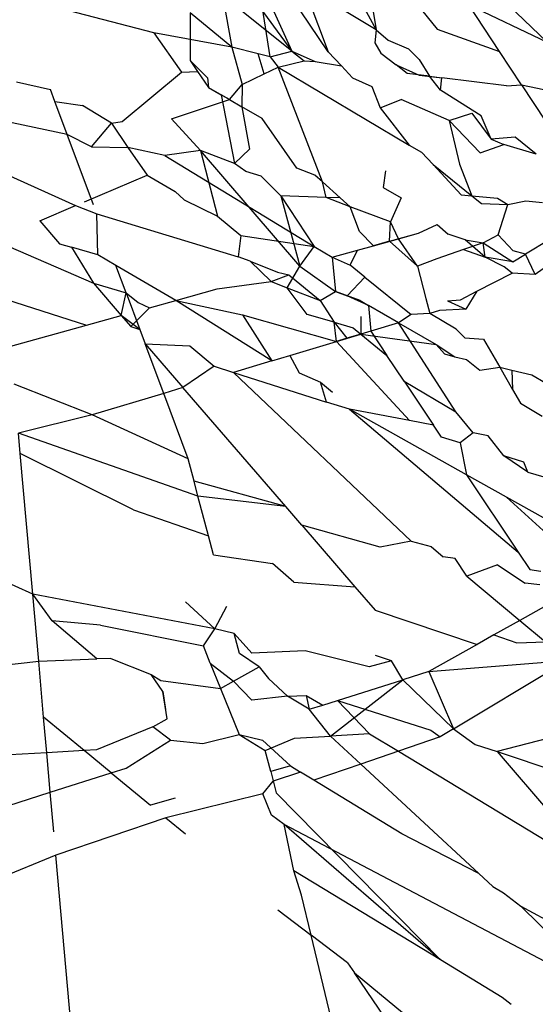
# Model space of a CAD drawing. Units: metres. Extents: x 1.69 to 5.61, y 1.17 to 3.37.
# Drawn here: x 3.29 to 3.29, y 3.34 to 3.34 of the extents above; entities that cross this region are included whole.
import ezdxf

# ---------------------------------------------------------------- set-up
doc = ezdxf.new("R2010")
doc.units = ezdxf.units.M
doc.layers.add('Edges', color=7, linetype='Continuous')

# ---------------------------------------------------------------- blocks, each defined once
blk = doc.blocks.new('Ostrich fr')
at = {"layer": 'Edges'}
for p, q in [((0.0676626, 1.0120239), (0.0664471, 1.0123398)), ((0.0681319, 1.0122806), (0.0682675, 1.012032)), ((0.0680401, 1.0122304), (0.0681369, 1.0119718)), ((0.0682318, 1.0122507), (0.0682675, 1.012032)), ((0.0681369, 1.0119718), (0.0679837, 1.0121995)), ((0.0679449, 1.0121783), (0.0680378, 1.0119738)), ((0.0679785, 1.0119586), (0.0679449, 1.0121783)), ((0.0683138, 1.0121806), (0.0684337, 1.0120335)), ((0.0679046, 1.0121563), (0.0680378, 1.0119738)), ((0.0687327, 1.0119983), (0.0685766, 1.0121493)), ((0.0680378, 1.0119738), (0.0678487, 1.0121257)), ((0.0678487, 1.0121257), (0.0678744, 1.0119845)), ((0.0685191, 1.0121002), (0.0687327, 1.0119983)), ((0.0686027, 1.0119732), (0.0685191, 1.0121002)), ((0.0678744, 1.0119845), (0.0677614, 1.0120779)), ((0.0677614, 1.0120779), (0.0677615, 1.0119486)), ((0.0682675, 1.012032), (0.0681809, 1.0120831)), ((0.0678744, 1.0119845), (0.0676626, 1.0120239)), ((0.0676626, 1.0120239), (0.0677375, 1.0119166)), ((0.0682675, 1.012032), (0.068264, 1.0119963)), ((0.0682675, 1.012032), (0.0683003, 1.0120035)), ((0.0684337, 1.0120335), (0.0686027, 1.0119732)), ((0.068264, 1.0119963), (0.0682797, 1.0119688)), ((0.0683003, 1.0120035), (0.0683554, 1.0119801)), ((0.0679464, 1.0119666), (0.0678744, 1.0119845)), ((0.0678744, 1.0119845), (0.0679028, 1.011883)), ((0.0679785, 1.0119586), (0.0679464, 1.0119666)), ((0.0679622, 1.0119119), (0.0679464, 1.0119666)), ((0.0679785, 1.0119586), (0.0680378, 1.0119738)), ((0.0679785, 1.0119586), (0.0680005, 1.0119306)), ((0.0680378, 1.0119738), (0.0680709, 1.0119472)), ((0.0680378, 1.0119738), (0.0681015, 1.0119457)), ((0.0681725, 1.0119336), (0.0681369, 1.0119718)), ((0.0682797, 1.0119688), (0.0683213, 1.0119364)), ((0.0683554, 1.0119801), (0.0683847, 1.0119511)), ((0.0686627, 1.0118822), (0.0686027, 1.0119732)), ((0.0677615, 1.0119486), (0.0677814, 1.0119187)), ((0.0677615, 1.0119486), (0.0678081, 1.0119015)), ((0.0680005, 1.0119306), (0.0680709, 1.0119472)), ((0.0680709, 1.0119472), (0.0681015, 1.0119457)), ((0.0681015, 1.0119457), (0.0681725, 1.0119336)), ((0.0681725, 1.0119336), (0.0682027, 1.0119011)), ((0.0683213, 1.0119364), (0.0683847, 1.0119088)), ((0.0683515, 1.0119129), (0.0683213, 1.0119364)), ((0.0683847, 1.0119511), (0.0684128, 1.0119054)), ((0.0675762, 1.0117829), (0.0677375, 1.0119166)), ((0.0677375, 1.0119166), (0.0677814, 1.0119187)), ((0.0677814, 1.0119187), (0.0678107, 1.0118747)), ((0.0679028, 1.011883), (0.0679622, 1.0119119)), ((0.0679622, 1.0119119), (0.0680005, 1.0119306)), ((0.0680005, 1.0119306), (0.0683567, 1.0117177)), ((0.0681208, 1.0116181), (0.0680005, 1.0119306)), ((0.0684128, 1.0119054), (0.0683515, 1.0119129)), ((0.0683847, 1.0119088), (0.0684463, 1.0119012)), ((0.0684128, 1.0119054), (0.0684463, 1.0119012)), ((0.0684419, 1.0118673), (0.0684128, 1.0119054)), ((0.0672885, 1.0118906), (0.0673807, 1.0118697)), ((0.0678081, 1.0119015), (0.0678107, 1.0118747)), ((0.0678681, 1.0118419), (0.0679028, 1.011883)), ((0.0679028, 1.011883), (0.0679016, 1.0118228)), ((0.0682027, 1.0119011), (0.0682552, 1.0118779)), ((0.0684419, 1.0118673), (0.0684463, 1.0119012)), ((0.0686216, 1.0118798), (0.0684463, 1.0119012)), ((0.0686216, 1.0118798), (0.0686627, 1.0118822)), ((0.0686627, 1.0118822), (0.068745, 1.0118646)), ((0.0686627, 1.0118822), (0.0687774, 1.0117079)), ((0.067393, 1.0118367), (0.0673807, 1.0118697)), ((0.0678107, 1.0118747), (0.0678451, 1.011855)), ((0.0678107, 1.0118747), (0.0678681, 1.0118419)), ((0.0678451, 1.011855), (0.0678818, 1.0116686)), ((0.0678681, 1.0118419), (0.0678451, 1.011855)), ((0.0682552, 1.0118779), (0.0682782, 1.01182)), ((0.0685534, 1.0117976), (0.0684419, 1.0118673)), ((0.0674266, 1.0117467), (0.067393, 1.0118367)), ((0.067393, 1.0118367), (0.0674684, 1.0118256)), ((0.0675473, 1.0117777), (0.0674684, 1.0118256)), ((0.0677105, 1.0117896), (0.0678681, 1.0118419)), ((0.0678681, 1.0118419), (0.0679016, 1.0118228)), ((0.0682782, 1.01182), (0.0683352, 1.0118427)), ((0.0684662, 1.0117849), (0.0683352, 1.0118427)), ((0.0679016, 1.0118228), (0.0679222, 1.0117075)), ((0.0679571, 1.0117911), (0.0679016, 1.0118228)), ((0.0682782, 1.01182), (0.0683567, 1.0117177)), ((0.0684662, 1.0117849), (0.0685279, 1.011805)), ((0.0685279, 1.011805), (0.06858, 1.0117348)), ((0.0674266, 1.0117467), (0.067277, 1.0117788)), ((0.0674925, 1.0117136), (0.0675473, 1.0117777)), ((0.0675473, 1.0117777), (0.0675762, 1.0117829)), ((0.0675473, 1.0117777), (0.0675916, 1.0117114)), ((0.0677888, 1.0117034), (0.0677105, 1.0117896)), ((0.0680512, 1.0116559), (0.0679571, 1.0117911)), ((0.0684662, 1.0117849), (0.0684942, 1.0116662)), ((0.0684662, 1.0117849), (0.06855, 1.0116973)), ((0.06858, 1.0117348), (0.0685534, 1.0117976)), ((0.0674978, 1.0115556), (0.0674266, 1.0117467)), ((0.0674925, 1.0117136), (0.0674266, 1.0117467)), ((0.0683567, 1.0117177), (0.0683905, 1.0116992)), ((0.06855, 1.0116973), (0.0686145, 1.0117196)), ((0.0686454, 1.0117399), (0.06858, 1.0117348)), ((0.06858, 1.0117348), (0.0686145, 1.0117196)), ((0.0687025, 1.0116937), (0.0686145, 1.0117196)), ((0.0687025, 1.0116937), (0.0686454, 1.0117399)), ((0.0674925, 1.0117136), (0.0675916, 1.0117114)), ((0.0675916, 1.0117114), (0.0676445, 1.0116366)), ((0.0676919, 1.0116899), (0.0675916, 1.0117114)), ((0.0677888, 1.0117034), (0.0676919, 1.0116899)), ((0.0678818, 1.0116686), (0.0677888, 1.0117034)), ((0.0680598, 1.0113893), (0.0677888, 1.0117034)), ((0.0677888, 1.0117034), (0.0678351, 1.0115248)), ((0.0679222, 1.0117075), (0.0678818, 1.0116686)), ((0.0683905, 1.0116992), (0.0684221, 1.0116652)), ((0.0676919, 1.0116899), (0.0680989, 1.0114427)), ((0.0679128, 1.0116467), (0.0678818, 1.0116686)), ((0.0684221, 1.0116652), (0.0685277, 1.0115804)), ((0.0684221, 1.0116652), (0.0684984, 1.0115831)), ((0.0684942, 1.0116662), (0.0685277, 1.0115804)), ((0.0672625, 1.0116384), (0.0674489, 1.0115538)), ((0.0679545, 1.0116336), (0.0679128, 1.0116467)), ((0.0681005, 1.0116361), (0.0680512, 1.0116559)), ((0.0682925, 1.0116486), (0.0682865, 1.0116027)), ((0.0674737, 1.0115643), (0.0676445, 1.0116366)), ((0.0676445, 1.0116366), (0.0677201, 1.0115922)), ((0.0679545, 1.0116336), (0.0680074, 1.0115799)), ((0.0681208, 1.0116181), (0.0681005, 1.0116361)), ((0.0681308, 1.0115755), (0.0681208, 1.0116181)), ((0.0681692, 1.0115752), (0.0681208, 1.0116181)), ((0.0677201, 1.0115922), (0.0677448, 1.0115693)), ((0.0682865, 1.0116027), (0.0683354, 1.0115748)), ((0.0677448, 1.0115693), (0.0678351, 1.0115248)), ((0.0680074, 1.0115799), (0.0680989, 1.0114427)), ((0.0681308, 1.0115755), (0.0680074, 1.0115799)), ((0.0680074, 1.0115799), (0.0680598, 1.0113893)), ((0.0681969, 1.0115507), (0.0681308, 1.0115755)), ((0.0681692, 1.0115752), (0.0681308, 1.0115755)), ((0.0681969, 1.0115507), (0.0681692, 1.0115752)), ((0.0683354, 1.0115748), (0.0683064, 1.0115097)), ((0.0684984, 1.0115831), (0.0685277, 1.0115804)), ((0.0685277, 1.0115804), (0.0685538, 1.0115594)), ((0.0685277, 1.0115804), (0.0685973, 1.0115739)), ((0.0685538, 1.0115594), (0.0686254, 1.0115571)), ((0.0685973, 1.0115739), (0.0686254, 1.0115571)), ((0.0685995, 1.0114744), (0.0686254, 1.0115571)), ((0.0686254, 1.0115571), (0.068675, 1.0115667)), ((0.068675, 1.0115667), (0.0687196, 1.0115626)), ((0.0673515, 1.0115126), (0.0674489, 1.0115538)), ((0.0674489, 1.0115538), (0.0675069, 1.0115313)), ((0.0675099, 1.0114199), (0.0675069, 1.0115313)), ((0.0675069, 1.0115313), (0.0678915, 1.0114146)), ((0.0682221, 1.0114832), (0.0681969, 1.0115507)), ((0.0683064, 1.0115097), (0.0681969, 1.0115507)), ((0.0673515, 1.0115126), (0.0674058, 1.0114496)), ((0.0678351, 1.0115248), (0.0678987, 1.0114726)), ((0.0683031, 1.0114566), (0.0683064, 1.0115097)), ((0.0683283, 1.0114636), (0.0683064, 1.0115097)), ((0.0682602, 1.0114447), (0.0682221, 1.0114832)), ((0.0683031, 1.0114566), (0.0683825, 1.0114786)), ((0.0683283, 1.0114636), (0.0683825, 1.0114786)), ((0.0683825, 1.0114786), (0.0684335, 1.0115026)), ((0.0684335, 1.0115026), (0.0684636, 1.011476)), ((0.0678987, 1.0114726), (0.0678915, 1.0114146)), ((0.0678987, 1.0114726), (0.0680989, 1.0114427)), ((0.0682602, 1.0114447), (0.0683283, 1.0114636)), ((0.0683031, 1.0114566), (0.0682602, 1.0114447)), ((0.0683031, 1.0114566), (0.0683283, 1.0114636)), ((0.0683796, 1.0113889), (0.0683031, 1.0114566)), ((0.0683796, 1.0113889), (0.0683283, 1.0114636)), ((0.0685095, 1.0114606), (0.0684636, 1.011476)), ((0.0685585, 1.0114526), (0.0685046, 1.0114347)), ((0.0685635, 1.0114136), (0.0685095, 1.0114606)), ((0.0685095, 1.0114606), (0.0685585, 1.0114526)), ((0.0685585, 1.0114526), (0.0685995, 1.0114744)), ((0.0685585, 1.0114526), (0.0686392, 1.0114011)), ((0.0685635, 1.0114136), (0.0685585, 1.0114526)), ((0.0686398, 1.011431), (0.0685995, 1.0114744)), ((0.0687402, 1.0114617), (0.068674, 1.011422)), ((0.0672655, 1.0114436), (0.0674981, 1.0113424)), ((0.0674058, 1.0114496), (0.0674384, 1.0114403)), ((0.0674384, 1.0114403), (0.0674981, 1.0113424)), ((0.0675099, 1.0114199), (0.0674384, 1.0114403)), ((0.0680598, 1.0113893), (0.0680989, 1.0114427)), ((0.0680989, 1.0114427), (0.0681471, 1.0114134)), ((0.0681471, 1.0114134), (0.0682161, 1.0114325)), ((0.0681965, 1.0113916), (0.0682161, 1.0114325)), ((0.0682161, 1.0114325), (0.0682602, 1.0114447)), ((0.0685046, 1.0114347), (0.0684321, 1.0114085)), ((0.0685046, 1.0114347), (0.0685635, 1.0114136)), ((0.068674, 1.011422), (0.0686398, 1.011431)), ((0.0675592, 1.011391), (0.0675099, 1.0114199)), ((0.0679243, 1.0114029), (0.0678915, 1.0114146)), ((0.0679243, 1.0114029), (0.0679983, 1.0113723)), ((0.0679243, 1.0114029), (0.0679816, 1.0113471)), ((0.0681471, 1.0114134), (0.0681567, 1.0113197)), ((0.0681471, 1.0114134), (0.0681965, 1.0113916)), ((0.0684321, 1.0114085), (0.0683796, 1.0113889)), ((0.0686392, 1.0114011), (0.0685635, 1.0114136)), ((0.0686158, 1.0113871), (0.0685635, 1.0114136)), ((0.0686392, 1.0114011), (0.068674, 1.011422)), ((0.0686998, 1.0113665), (0.068674, 1.011422)), ((0.06875, 1.0114019), (0.0686998, 1.0113665)), ((0.0675869, 1.0113167), (0.0675592, 1.011391)), ((0.0677219, 1.0112958), (0.0675592, 1.011391)), ((0.0679983, 1.0113723), (0.0680298, 1.0113651)), ((0.0680255, 1.0113301), (0.0680598, 1.0113893)), ((0.0680598, 1.0113893), (0.0681567, 1.0113197)), ((0.0682365, 1.0113591), (0.0681965, 1.0113916)), ((0.0683796, 1.0113889), (0.0684026, 1.0113008)), ((0.0685413, 1.0113206), (0.0686374, 1.0113696)), ((0.0686374, 1.0113696), (0.0686158, 1.0113871)), ((0.0686998, 1.0113665), (0.0686374, 1.0113696)), ((0.067835, 1.0113271), (0.0679816, 1.0113471)), ((0.0679816, 1.0113471), (0.0680298, 1.0113651)), ((0.0679816, 1.0113471), (0.0680255, 1.0113301)), ((0.0680298, 1.0113651), (0.0681146, 1.0112955)), ((0.0681886, 1.0113082), (0.0682365, 1.0113591)), ((0.0682365, 1.0113591), (0.0683622, 1.0112574)), ((0.0674981, 1.0113424), (0.0675737, 1.0112548)), ((0.0674981, 1.0113424), (0.0675869, 1.0113167)), ((0.0675737, 1.0112548), (0.0675869, 1.0113167)), ((0.0675869, 1.0113167), (0.0676192, 1.0112898)), ((0.0675869, 1.0113167), (0.0676243, 1.0112165)), ((0.0677219, 1.0112958), (0.067835, 1.0113271)), ((0.0680255, 1.0113301), (0.0681146, 1.0112955)), ((0.0680798, 1.0112572), (0.0680255, 1.0113301)), ((0.0681146, 1.0112955), (0.0681567, 1.0113197)), ((0.0682234, 1.0112957), (0.0681567, 1.0113197)), ((0.0681567, 1.0113197), (0.0681886, 1.0113082)), ((0.0684966, 1.0112977), (0.0685413, 1.0113206)), ((0.0685413, 1.0113206), (0.0685115, 1.0112721)), ((0.0672616, 1.0112987), (0.0674794, 1.0112287)), ((0.0676192, 1.0112898), (0.0676507, 1.0112761)), ((0.0676507, 1.0112761), (0.0677219, 1.0112958)), ((0.0679835, 1.0111315), (0.0677219, 1.0112958)), ((0.0677219, 1.0112958), (0.0679035, 1.0112566)), ((0.0681146, 1.0112955), (0.0681528, 1.0112364)), ((0.0682467, 1.0112824), (0.0681886, 1.0113082)), ((0.0682234, 1.0112957), (0.0682467, 1.0112824)), ((0.0684026, 1.0113008), (0.0684134, 1.0112607)), ((0.0684615, 1.0112946), (0.0684966, 1.0112977)), ((0.0684615, 1.0112946), (0.0685115, 1.0112721)), ((0.0675998, 1.0112245), (0.0676507, 1.0112761)), ((0.0682467, 1.0112824), (0.0682526, 1.0112124)), ((0.0683278, 1.011235), (0.0682467, 1.0112824)), ((0.0684395, 1.0112686), (0.0684134, 1.0112607)), ((0.0685115, 1.0112721), (0.0684395, 1.0112686)), ((0.0674794, 1.0112287), (0.0675737, 1.0112548)), ((0.0676243, 1.0112165), (0.0675737, 1.0112548)), ((0.0675737, 1.0112548), (0.0675998, 1.0112245)), ((0.0679035, 1.0112566), (0.0679835, 1.0111315)), ((0.0679035, 1.0112566), (0.0681594, 1.0111844)), ((0.0681528, 1.0112364), (0.0680798, 1.0112572)), ((0.0681594, 1.0111844), (0.0681528, 1.0112364)), ((0.0681528, 1.0112364), (0.0681876, 1.0111928)), ((0.0681528, 1.0112364), (0.0682048, 1.0112215)), ((0.0682259, 1.0112524), (0.0682258, 1.0112043)), ((0.0683622, 1.0112574), (0.0683278, 1.011235)), ((0.0684134, 1.0112607), (0.0683622, 1.0112574)), ((0.068485, 1.0112176), (0.0684134, 1.0112607)), ((0.0672729, 1.0111716), (0.0674794, 1.0112287)), ((0.0675998, 1.0112245), (0.0676243, 1.0112165)), ((0.0676243, 1.0112165), (0.0676388, 1.0111775)), ((0.0682048, 1.0112215), (0.0682258, 1.0112043)), ((0.0682526, 1.0112124), (0.0682258, 1.0112043)), ((0.0683278, 1.011235), (0.0682526, 1.0112124)), ((0.0682526, 1.0112124), (0.0682967, 1.0111462)), ((0.0684837, 1.0109928), (0.0683278, 1.011235)), ((0.0683278, 1.011235), (0.0684303, 1.0111759)), ((0.068485, 1.0112176), (0.0685082, 1.0111942)), ((0.0680321, 1.0111461), (0.0681594, 1.0111844)), ((0.0681594, 1.0111844), (0.0682258, 1.0112043)), ((0.0681876, 1.0111928), (0.0681594, 1.0111844)), ((0.0683577, 1.0109688), (0.0681594, 1.0111844)), ((0.0682258, 1.0112043), (0.0681876, 1.0111928)), ((0.0682258, 1.0112043), (0.0684303, 1.0111759)), ((0.0682258, 1.0112043), (0.0682967, 1.0111462)), ((0.0685082, 1.0111942), (0.0685591, 1.0111904)), ((0.0685591, 1.0111904), (0.0686035, 1.011114)), ((0.067689, 1.011043), (0.0676388, 1.0111775)), ((0.0676388, 1.0111775), (0.0677605, 1.0111723)), ((0.0676388, 1.0111775), (0.0677414, 1.0110587)), ((0.0677605, 1.0111723), (0.0678268, 1.0111171)), ((0.0684303, 1.0111759), (0.0684535, 1.0111506)), ((0.0684303, 1.0111759), (0.0684815, 1.0111426)), ((0.0679835, 1.0111315), (0.0678794, 1.0111002)), ((0.0679835, 1.0111315), (0.0680321, 1.0111461)), ((0.0680321, 1.0111461), (0.0680578, 1.0110992)), ((0.0683435, 1.011076), (0.0682967, 1.0111462)), ((0.0684535, 1.0111506), (0.0684815, 1.0111426)), ((0.0684815, 1.0111426), (0.0685134, 1.0111351)), ((0.0685134, 1.0111351), (0.068549, 1.0111063)), ((0.0678268, 1.0111171), (0.0677414, 1.0110587)), ((0.0678268, 1.0111171), (0.0678794, 1.0111002)), ((0.068549, 1.0111063), (0.0686035, 1.011114)), ((0.0686035, 1.011114), (0.0686361, 1.0111064)), ((0.0686035, 1.011114), (0.0686385, 1.0110538)), ((0.0686361, 1.0111064), (0.0686907, 1.0110936)), ((0.0686361, 1.0111064), (0.0686385, 1.0110538)), ((0.0678794, 1.0111002), (0.068132, 1.011019)), ((0.0678794, 1.0111002), (0.0683627, 1.0106412)), ((0.0680578, 1.0110992), (0.0681161, 1.0110738)), ((0.0683435, 1.011076), (0.0684234, 1.0109562)), ((0.0683435, 1.011076), (0.0684837, 1.0109928)), ((0.0686907, 1.0110936), (0.0687277, 1.0110713)), ((0.0674942, 1.0109844), (0.067282, 1.0110682)), ((0.0677414, 1.0110587), (0.067689, 1.011043)), ((0.068021, 1.0107352), (0.0677414, 1.0110587)), ((0.0681161, 1.0110738), (0.0681482, 1.0110463)), ((0.068132, 1.011019), (0.0681161, 1.0110738)), ((0.0686385, 1.0110538), (0.0686604, 1.0110161)), ((0.067689, 1.011043), (0.0674942, 1.0109844)), ((0.0677555, 1.0108646), (0.067689, 1.011043)), ((0.0681943, 1.0110002), (0.068132, 1.011019)), ((0.0681943, 1.0110002), (0.0686535, 1.0106113)), ((0.0685131, 1.0108218), (0.0681943, 1.0110002)), ((0.0683577, 1.0109688), (0.0681943, 1.0110002)), ((0.0686604, 1.0110161), (0.068719, 1.0109812)), ((0.0674942, 1.0109844), (0.0672938, 1.0109351)), ((0.0677555, 1.0108646), (0.0674942, 1.0109844)), ((0.0684234, 1.0109562), (0.0683577, 1.0109688)), ((0.0685309, 1.0109356), (0.0684837, 1.0109928)), ((0.0684447, 1.0109243), (0.0684234, 1.0109562)), ((0.0672988, 1.0108793), (0.0672938, 1.0109351)), ((0.0677821, 1.0107638), (0.0672938, 1.0109351)), ((0.0684959, 1.0109088), (0.0684447, 1.0109243)), ((0.0685309, 1.0109356), (0.0684959, 1.0109088)), ((0.068572, 1.0109278), (0.0685309, 1.0109356)), ((0.0686149, 1.0108727), (0.068572, 1.0109278)), ((0.0684959, 1.0109088), (0.0685131, 1.0108218)), ((0.0676065, 1.0107266), (0.0672988, 1.0108793)), ((0.0673327, 1.0104967), (0.0672988, 1.0108793)), ((0.0677716, 1.0108038), (0.0677555, 1.0108646)), ((0.0686804, 1.0108286), (0.0686149, 1.0108727)), ((0.0686691, 1.0108563), (0.0686149, 1.0108727)), ((0.0686804, 1.0108286), (0.0686691, 1.0108563)), ((0.068622, 1.0107609), (0.0685131, 1.0108218)), ((0.0685131, 1.0108218), (0.0686535, 1.0106113)), ((0.0686804, 1.0108286), (0.0687239, 1.0108159)), ((0.0677821, 1.0107638), (0.0677716, 1.0108038)), ((0.068021, 1.0107352), (0.0677716, 1.0108038)), ((0.0678107, 1.0106556), (0.0677821, 1.0107638)), ((0.068021, 1.0107352), (0.0677821, 1.0107638)), ((0.0688671, 1.0105364), (0.068622, 1.0107609)), ((0.0688992, 1.0106058), (0.068622, 1.0107609)), ((0.0676065, 1.0107266), (0.0678107, 1.0106556)), ((0.0680648, 1.0106845), (0.068021, 1.0107352)), ((0.0682785, 1.0106246), (0.0680648, 1.0106845)), ((0.0680648, 1.0106845), (0.0682093, 1.0105172)), ((0.0678244, 1.010604), (0.0678107, 1.0106556)), ((0.0683627, 1.0106412), (0.0682785, 1.0106246)), ((0.0683627, 1.0106412), (0.0684165, 1.0106265)), ((0.0684165, 1.0106265), (0.0684497, 1.0105988)), ((0.0678244, 1.010604), (0.0679855, 1.0105806)), ((0.0684824, 1.0105939), (0.0684497, 1.0105988)), ((0.0685136, 1.0105457), (0.0684824, 1.0105939)), ((0.0686535, 1.0106113), (0.0686853, 1.0105636)), ((0.0680431, 1.0105291), (0.0679855, 1.0105806)), ((0.0685971, 1.0105768), (0.0685136, 1.0105457)), ((0.0685971, 1.0105768), (0.0686729, 1.0105268)), ((0.0673327, 1.0104967), (0.0672036, 1.0105556)), ((0.0685136, 1.0105457), (0.0686581, 1.0104254)), ((0.0686853, 1.0105636), (0.068715, 1.0105592)), ((0.0680431, 1.0105291), (0.0682093, 1.0105172)), ((0.0682093, 1.0105172), (0.0682646, 1.0104532)), ((0.0687131, 1.010522), (0.0686729, 1.0105268)), ((0.0673855, 1.0104246), (0.0673327, 1.0104967)), ((0.0678284, 1.0104025), (0.0673327, 1.0104967)), ((0.0673489, 1.0103146), (0.0673327, 1.0104967)), ((0.0678284, 1.0104025), (0.0677488, 1.0104763)), ((0.0678284, 1.0104025), (0.0678612, 1.0104646)), ((0.068745, 1.0104741), (0.0686581, 1.0104254)), ((0.0682646, 1.0104532), (0.0685417, 1.0103601)), ((0.0675072, 1.0103207), (0.0673855, 1.0104246)), ((0.0675175, 1.0104126), (0.0673855, 1.0104246)), ((0.0675175, 1.0104126), (0.0677972, 1.0103559)), ((0.0686581, 1.0104254), (0.0685876, 1.0103859)), ((0.0686581, 1.0104254), (0.068728, 1.0103673)), ((0.0677972, 1.0103559), (0.0678284, 1.0104025)), ((0.0678811, 1.0103896), (0.0678284, 1.0104025)), ((0.0679285, 1.0103367), (0.0678811, 1.0103896)), ((0.0678954, 1.0103355), (0.0678811, 1.0103896)), ((0.0685876, 1.0103859), (0.0685417, 1.0103601)), ((0.0685876, 1.0103859), (0.0686498, 1.0103643)), ((0.0678159, 1.0103093), (0.0677972, 1.0103559)), ((0.0685417, 1.0103601), (0.0684105, 1.0102866)), ((0.0686498, 1.0103643), (0.068728, 1.0103673)), ((0.0679485, 1.0102996), (0.0678954, 1.0103355)), ((0.0680741, 1.0103423), (0.0679285, 1.0103367)), ((0.0682485, 1.0102996), (0.0680741, 1.0103423)), ((0.0683091, 1.0103159), (0.0682658, 1.0103302)), ((0.0669945, 1.0102746), (0.0673489, 1.0103146)), ((0.0673489, 1.0103146), (0.0675072, 1.0103207)), ((0.0673615, 1.0101626), (0.0673489, 1.0103146)), ((0.0675454, 1.0103221), (0.0675072, 1.0103207)), ((0.0675454, 1.0103221), (0.0676545, 1.0102786)), ((0.0678159, 1.0103093), (0.0678437, 1.0102401)), ((0.0678159, 1.0103093), (0.0678788, 1.01026)), ((0.0678788, 1.01026), (0.0679485, 1.0102996)), ((0.0679485, 1.0102996), (0.0679746, 1.0102672)), ((0.0683091, 1.0103159), (0.0682485, 1.0102996)), ((0.0683399, 1.0102641), (0.0683091, 1.0103159)), ((0.0684105, 1.0102866), (0.0687882, 1.0103172)), ((0.0684778, 1.0101304), (0.0687882, 1.0103172)), ((0.0676864, 1.0102318), (0.0676545, 1.0102786)), ((0.0676545, 1.0102786), (0.0676815, 1.0102619)), ((0.0684105, 1.0102866), (0.0683399, 1.0102641)), ((0.0684105, 1.0102866), (0.0684778, 1.0101304)), ((0.0676815, 1.0102619), (0.0678437, 1.0102401)), ((0.0678437, 1.0102401), (0.0678788, 1.01026)), ((0.0679289, 1.0102087), (0.0678788, 1.01026)), ((0.0679746, 1.0102672), (0.0680262, 1.0102193)), ((0.0681434, 1.0101108), (0.0683399, 1.0102641)), ((0.0681623, 1.0102074), (0.0683399, 1.0102641)), ((0.0683399, 1.0102641), (0.0684778, 1.0101304)), ((0.0676983, 1.0101576), (0.0676864, 1.0102318)), ((0.0676864, 1.0102318), (0.0676941, 1.0101834)), ((0.0678437, 1.0102401), (0.0678941, 1.0101148)), ((0.0680262, 1.0102193), (0.0679289, 1.0102087)), ((0.0680262, 1.0102193), (0.068077, 1.0102214)), ((0.0680848, 1.0101844), (0.0680262, 1.0102193)), ((0.068077, 1.0102214), (0.0680848, 1.0101844)), ((0.068077, 1.0102214), (0.0681217, 1.0101945)), ((0.0680848, 1.0101844), (0.0681217, 1.0101945)), ((0.0681217, 1.0101945), (0.0681623, 1.0102074)), ((0.0681623, 1.0102074), (0.0682495, 1.010117)), ((0.0681623, 1.0102074), (0.0684158, 1.0101268)), ((0.0681434, 1.0101108), (0.0680848, 1.0101844)), ((0.0674724, 1.0100714), (0.0673615, 1.0101626)), ((0.067371, 1.0100655), (0.0673615, 1.0101626)), ((0.0676595, 1.0101356), (0.0676983, 1.0101576)), ((0.0689405, 1.0101576), (0.0685966, 1.0100693)), ((0.0676595, 1.0101356), (0.0675066, 1.0100734)), ((0.0677075, 1.0100998), (0.0676595, 1.0101356)), ((0.0677952, 1.0100904), (0.0678941, 1.0101148)), ((0.0678941, 1.0101148), (0.0679576, 1.0100999)), ((0.0678941, 1.0101148), (0.0679651, 1.0100716)), ((0.0680453, 1.010105), (0.0681434, 1.0101108)), ((0.0682495, 1.010117), (0.0681434, 1.0101108)), ((0.0682255, 1.0100348), (0.0681434, 1.0101108)), ((0.0682495, 1.010117), (0.0683276, 1.0100696)), ((0.0684158, 1.0101268), (0.0684415, 1.0101086)), ((0.0684778, 1.0101304), (0.0684415, 1.0101086)), ((0.0684778, 1.0101304), (0.0685367, 1.0100883)), ((0.0675871, 1.010024), (0.0677075, 1.0100998)), ((0.0677075, 1.0100998), (0.0677952, 1.0100904)), ((0.0679576, 1.0100999), (0.0680343, 1.0100295)), ((0.0679651, 1.0100716), (0.0680453, 1.010105)), ((0.0684415, 1.0101086), (0.0683276, 1.0100696)), ((0.0685367, 1.0100883), (0.0685966, 1.0100693)), ((0.067371, 1.0100655), (0.0669465, 1.0100406)), ((0.0674724, 1.0100714), (0.067371, 1.0100655)), ((0.0673805, 1.0099581), (0.067371, 1.0100655)), ((0.0675066, 1.0100734), (0.0674724, 1.0100714)), ((0.067546, 1.0100109), (0.0674724, 1.0100714)), ((0.0679802, 1.0100144), (0.0679651, 1.0100716)), ((0.0683276, 1.0100696), (0.0682255, 1.0100348)), ((0.0683276, 1.0100696), (0.0690449, 1.0096345)), ((0.0685966, 1.0100693), (0.0689075, 1.0099646)), ((0.0685966, 1.0100693), (0.0687445, 1.0098966)), ((0.0682255, 1.0100348), (0.0680974, 1.009991)), ((0.0685471, 1.0097369), (0.0682255, 1.0100348)), ((0.0673805, 1.0099581), (0.067546, 1.0100109)), ((0.067546, 1.0100109), (0.0675871, 1.010024)), ((0.067546, 1.0100109), (0.0676527, 1.0099233)), ((0.0680343, 1.0100295), (0.0679802, 1.0100144)), ((0.0679802, 1.0100144), (0.0679951, 1.0099561)), ((0.0680614, 1.0100129), (0.0679873, 1.0099878)), ((0.0680343, 1.0100295), (0.0680614, 1.0100129)), ((0.0680974, 1.009991), (0.0680614, 1.0100129)), ((0.0679588, 1.0099539), (0.0679873, 1.0099878)), ((0.0683372, 1.009845), (0.0680974, 1.009991)), ((0.0668425, 1.0097866), (0.0673805, 1.0099581)), ((0.0673901, 1.0098502), (0.0673805, 1.0099581)), ((0.0679588, 1.0099539), (0.0676948, 1.0098887)), ((0.0679823, 1.0098954), (0.0679588, 1.0099539)), ((0.0679951, 1.0099561), (0.0684423, 1.0095018)), ((0.0677204, 1.0099421), (0.0676527, 1.0099233)), ((0.0676948, 1.0098887), (0.0673957, 1.0097873)), ((0.0676948, 1.0098887), (0.0677484, 1.0098446)), ((0.0680165, 1.00987), (0.0679823, 1.0098954)), ((0.0684423, 1.0095018), (0.0680165, 1.00987)), ((0.0680433, 1.0097439), (0.0680165, 1.00987)), ((0.068728, 1.009497), (0.0680165, 1.00987)), ((0.0685471, 1.0097369), (0.0683372, 1.009845)), ((0.0673957, 1.0097873), (0.0668725, 1.0095726)), ((0.067438, 1.0093108), (0.0673957, 1.0097873)), ((0.0684423, 1.0095018), (0.0680433, 1.0097439)), ((0.0680642, 1.0096777), (0.0680433, 1.0097439)), ((0.0685471, 1.0097369), (0.0685849, 1.0097019)), ((0.0685849, 1.0097019), (0.0686136, 1.0096849)), ((0.0686136, 1.0096849), (0.0686607, 1.009648)), ((0.0680902, 1.0095695), (0.0680642, 1.0096777)), ((0.0679993, 1.0096385), (0.0680902, 1.0095695)), ((0.0686607, 1.009648), (0.0688278, 1.0095576)), ((0.0689462, 1.0093674), (0.0686607, 1.009648)), ((0.0681892, 1.0094944), (0.0680902, 1.0095695)), ((0.0681999, 1.0091125), (0.0680902, 1.0095695)), ((0.0686104, 1.0093998), (0.0684423, 1.0095018)), ((0.0681892, 1.0094944), (0.0682079, 1.0094671)), ((0.0684726, 1.0090789), (0.0682079, 1.0094671)), ((0.0682079, 1.0094671), (0.0687171, 1.0090487)), ((0.0686342, 1.009381), (0.0686104, 1.0093998))]:
    blk.add_line(p, q, dxfattribs=at)

msp = doc.modelspace()

# ---------------------------------------------------------------- block references
msp.add_blockref('Ostrich fr', (3.2248002, 2.3259893))

doc.saveas('drawing.dxf')
